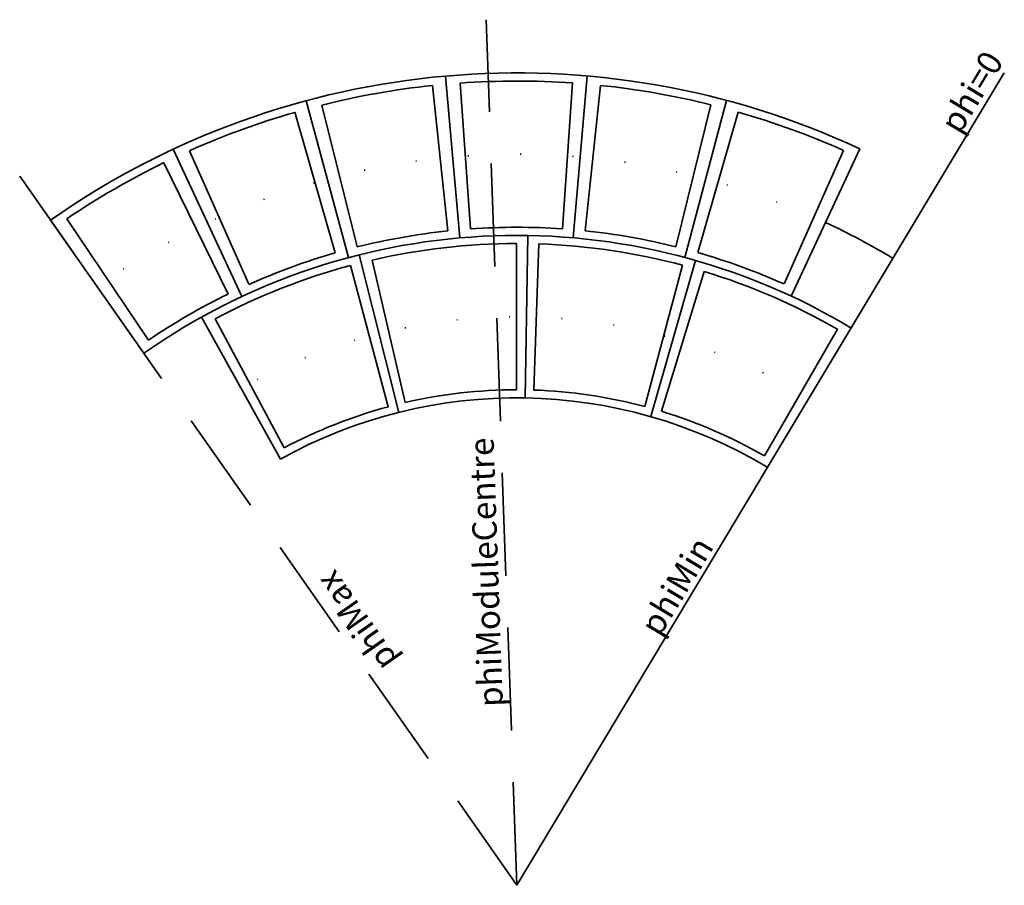
# Model space of a CAD drawing. Units: millimetres. Extents: x -61 to 60, y 0 to 107.
import ezdxf

# ---------------------------------------------------------------- set-up
doc = ezdxf.new("R2010")
doc.units = ezdxf.units.MM
doc.linetypes.add('DASHED', pattern=[19.05, 12.7, -6.35])
doc.linetypes.add('DOT', pattern=[6.35, 0, -6.35])
doc.layers.get('0').update_dxf_attribs({"linetype": 'CONTINUOUS', "lineweight": 35})
doc.layers.add('Dimensions', color=5, linetype='CONTINUOUS', lineweight=35)
doc.layers.add('Pad', color=3, linetype='CONTINUOUS', lineweight=35)
doc.styles.get("Standard").update_dxf_attribs({"font": 'txt', "width": 0.75})

msp = doc.modelspace()

# ---------------------------------------------------------------- linework, layer by layer
at = {"linetype": 'DASHED'}
for q in [(-3.79, 106.55), (-61.21, 87.3)]:
    msp.add_line((0, 0), q, dxfattribs=at)
for p, q in [((-7.02, 79.69), (-8.78, 99.61)), ((0, 0), (60, 100)), ((6.92, 79.7), (8.65, 99.62)), ((-20.75, 77.26), (-25.94, 96.58)), ((20.66, 77.29), (25.82, 96.61)), ((-33.86, 72.48), (-42.32, 90.6)), ((33.76, 72.53), (42.2, 90.66)), ((-45.93, 65.5), (-57.41, 81.88)), ((-45.93, 65.5), (-57.41, 81.88)), ((1.01, 59.99), (1.35, 79.99)), ((-14.55, 58.21), (-19.4, 77.61)), ((16.5, 57.69), (22, 76.91)), ((-29.12, 52.46), (-38.83, 69.95))]:
    msp.add_line(p, q)
for radius, start, end in [(100, 65.0362, 125.0362), (80, 59.0362, 125.0362), (60, 59.0362, 119.0362)]:
    msp.add_arc((0, 0), radius, start, end)
at = {"linetype": 'DOT'}
for radius, start, end in [(90, 65.0362, 125.036), (70, 59.0362, 119.036)]:
    msp.add_arc((0, 0), radius, start, end, dxfattribs=at)
at = {"linetype": 'DASHED'}
msp.add_arc((0, 0), 90, 59.0362, 65.0362, dxfattribs=at)
at = {"layer": 'Pad'}
for p, q in [((-8.52, 80.55), (-10.41, 98.45)), ((-5.7, 80.8), (-6.97, 98.75)), ((5.6, 80.81), (6.84, 98.76)), ((8.42, 80.56), (10.29, 98.46)), ((-19.65, 78.58), (-24.01, 96.04)), ((19.55, 78.61), (23.89, 96.07)), ((-22.38, 77.85), (-27.35, 95.15)), ((22.28, 77.88), (27.23, 95.18)), ((-32.99, 73.98), (-40.32, 90.42)), ((32.9, 74.02), (40.21, 90.47)), ((-35.55, 72.78), (-43.46, 88.95)), ((-45.34, 67.12), (-55.41, 82.04)), ((-0.04, 61), (-0.05, 79)), ((2.09, 60.96), (2.71, 78.95)), ((-13.76, 59.43), (-17.82, 76.96)), ((-15.83, 58.91), (-20.49, 76.3)), ((15.75, 58.93), (20.4, 76.32)), ((17.8, 58.35), (23.05, 75.56)), ((-28.67, 53.84), (-37.13, 69.73)), ((30.47, 52.85), (39.46, 68.44))]:
    msp.add_line(p, q, dxfattribs=at)
for radius, start, end in [(99, 96.0362, 104.0362), (99, 86.0362, 94.0362), (99, 76.0362, 84.0362), (99, 106.0362, 114.0362), (99, 66.0362, 74.0362), (99, 116.0362, 124.0362), (81, 96.0362, 104.0362), (81, 86.0362, 94.0362), (81, 76.0362, 84.0362), (79, 90.0362, 103.0362), (79, 75.0362, 88.0362), (81, 106.0362, 114.0362), (81, 66.0362, 74.0362), (79, 105.0362, 118.0362), (79, 60.0362, 73.0362), (81, 116.0362, 124.0362), (61, 90.0362, 103.0362), (61, 75.0362, 88.0362), (61, 105.0362, 118.0362), (61, 60.0362, 73.0362)]:
    msp.add_arc((0, 0), radius, start, end, dxfattribs=at)

# ---------------------------------------------------------------- texts
at = {"char_height": 3, "width": 100, "attachment_point": 1}
for s, insert, rotation in [('phiModuleCentre', (-4.72, 21.89), 92), ('phiMin', (15, 32), 59), ('phiMax', (-17, 26), 125)]:
    msp.add_mtext(s, dxfattribs=dict(at, insert=insert, rotation=rotation))
at = {"layer": 'Dimensions', "insert": (51.94, 93.84), "char_height": 3, "width": 100, "attachment_point": 1, "rotation": 59}
msp.add_mtext('phi=0', dxfattribs=at)

doc.saveas('drawing.dxf')
